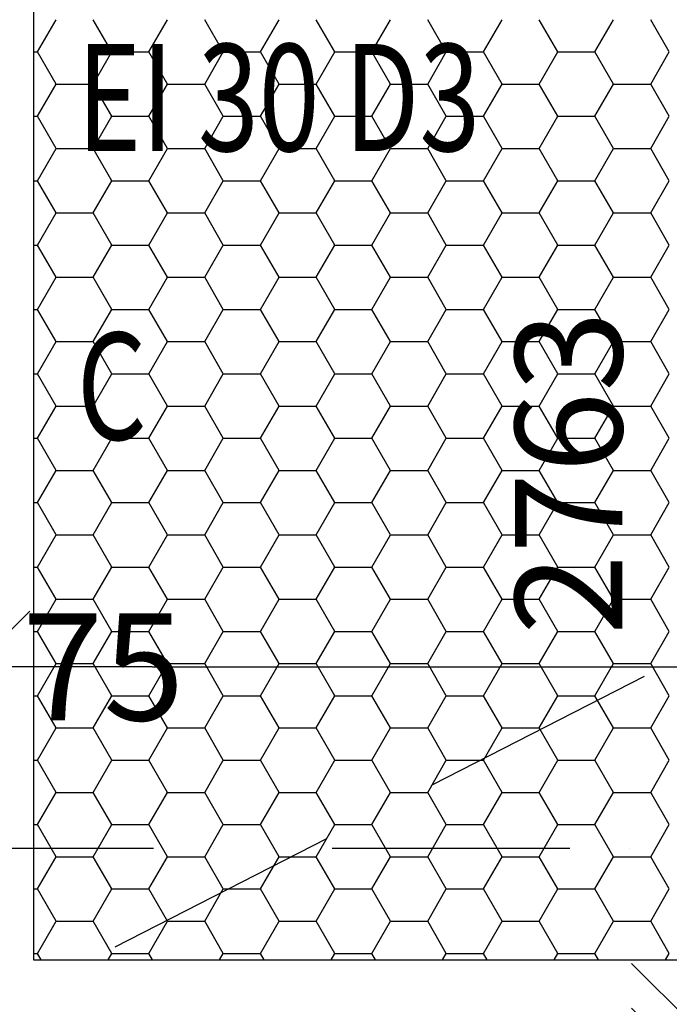
# Model space of a CAD drawing. Extents: x -3000 to 205809, y -3006 to 123195.
# Drawn here: x 62376 to 63469, y 30063 to 31718 of the extents above; entities that cross this region are included whole.
import ezdxf

# ---------------------------------------------------------------- set-up
doc = ezdxf.new("R2010")
doc.units = 0
doc.header["$LTSCALE"] = 100
doc.header["$MEASUREMENT"] = 0
doc.header["$PDMODE"] = 3
doc.header["$PDSIZE"] = 300
doc.linetypes.add('CARKOVANA1', pattern=[6, 4, -2])
doc.linetypes.add('CERCHOVANA2', pattern=[7, 4, -1, 0, -1, 0, -1])
doc.layers.get('0').update_dxf_attribs({"linetype": 'CONTINUOUS'})
doc.layers.get('DEFPOINTS').update_dxf_attribs({"linetype": 'CONTINUOUS'})
for name, color, linetype in [('19-KOTY50', 3, 'CONTINUOUS'), ('KOTY', 3, 'CONTINUOUS'), ('PRŮVLAKY', 4, 'CERCHOVANA2'), ('PUDORYS', 7, 'CONTINUOUS'), ('SRAFY', 150, 'CONTINUOUS')]:
    doc.layers.add(name, color=color, linetype=linetype)
doc.styles.add('ROMANS', font='romans', dxfattribs={"width": 0.75, "height": 155})
doc.styles.add('SHOPPING', font='ROMANS.SHX', dxfattribs={"width": 0.7, "height": 180})
doc.dimstyles.new('STANDART', dxfattribs={"dimscale": 100, "dimtxt": 1, "dimasz": 3, "dimexe": 1, "dimexo": 10, "dimgap": 1, "dimtad": 1, "dimdec": 0, "dimtxsty": 'SHOPPING', "dimblk1": 'BLK1', "dimblk2": 'BLK2', "dimsah": 1, "dimcen": -3, "dimse1": 1, "dimse2": 1, "dimclrd": 256, "dimclre": 256, "dimclrt": 256, "dimazin": 3, "dimtfac": 1, "dimtdec": 0, "dimtix": 1, "dimtmove": 0, "dimatfit": 3, "dimtvp": 1.1, "dimtolj": 1})

# ---------------------------------------------------------------- blocks, each defined once
blk = doc.blocks.new('BLK1')
for p, q in [((0, 2.375), (0, -0.3125)), ((-0.3125, -0.3125), (0.3125, 0.3125)), ((-0.9988, 0), (0.4275, 0))]:
    blk.add_line(p, q)
blk = doc.blocks.new('BLK2')
for p, q in [((0.3125, 0.3125), (-0.3125, -0.3125)), ((0, 0.3125), (0, -2.375)), ((-0.9988, 0), (0.4275, 0))]:
    blk.add_line(p, q)
blk = doc.blocks.new('*D474')
at = {"linetype": 'BYBLOCK'}
blk.add_line((126949.7, 23379.7), (35999.7, 23379.7), dxfattribs=at)
at = {"layer": 'DEFPOINTS', "color": 0, "linetype": 'BYBLOCK'}
for p in [(35699.7, 39091.1), (127249.7, 39091.1), (35699.7, 23379.7)]:
    blk.add_point(p, dxfattribs=at)
at = {"linetype": 'BYBLOCK', "xscale": 300, "yscale": 300, "zscale": 300, "rotation": 180}
blk.add_blockref('BLK2', (35699.7, 23379.7), dxfattribs=at)
at = {"linetype": 'BYBLOCK', "xscale": 300, "yscale": 300, "zscale": 300}
blk.add_blockref('BLK1', (127249.7, 23379.7), dxfattribs=at)
at = {"linetype": 'BYBLOCK', "insert": (81474.7, 23569.7), "char_height": 180, "attachment_point": 5, "style": 'SHOPPING'}
blk.add_mtext('\\A1;91550', dxfattribs=at)
blk = doc.blocks.new('*D489')
at = {"linetype": 'BYBLOCK'}
blk.add_line((104149.7, 25517.2), (49999.7, 25517.2), dxfattribs=at)
at = {"layer": 'DEFPOINTS', "color": 0, "linetype": 'BYBLOCK'}
for p in [(104449.7, 32800.3), (49699.7, 30200.5), (49699.7, 25517.2)]:
    blk.add_point(p, dxfattribs=at)
at = {"linetype": 'BYBLOCK', "xscale": 300, "yscale": 300, "zscale": 300, "rotation": 180}
blk.add_blockref('BLK2', (49699.7, 25517.2), dxfattribs=at)
at = {"linetype": 'BYBLOCK', "xscale": 300, "yscale": 300, "zscale": 300}
blk.add_blockref('BLK1', (104449.7, 25517.2), dxfattribs=at)
at = {"linetype": 'BYBLOCK', "insert": (77074.7, 25707.2), "char_height": 180, "attachment_point": 5, "style": 'SHOPPING'}
blk.add_mtext('\\A1;54750', dxfattribs=at)
blk = doc.blocks.new('*D769')
at = {"linetype": 'BYBLOCK'}
for p, q in [((63499.1, 30337.8), (63499.1, 30637.8)), ((63499.1, 30037.8), (63499.1, 29962.8)), ((63499.1, 30037.8), (63499.1, 29962.8)), ((63499.1, 29662.8), (63499.1, 29362.8))]:
    blk.add_line(p, q, dxfattribs=at)
at = {"layer": 'DEFPOINTS', "color": 0, "linetype": 'BYBLOCK'}
for p in [(67075.7, 30037.8), (63499.1, 29962.8), (67075.7, 29962.8)]:
    blk.add_point(p, dxfattribs=at)
at = {"linetype": 'BYBLOCK', "xscale": 300, "yscale": 300, "zscale": 300}
for name, p, rotation in [('BLK1', (63499.1, 30037.8), 270), ('BLK2', (63499.1, 29962.8), 90)]:
    blk.add_blockref(name, p, dxfattribs=dict(at, rotation=rotation))
at = {"linetype": 'BYBLOCK', "insert": (63299.5, 29698.4), "char_height": 180, "attachment_point": 5, "rotation": 90, "style": 'SHOPPING'}
blk.add_mtext('\\A1;75', dxfattribs=at)
blk = doc.blocks.new('BLK11')
for p, q in [((-0.3125, -0.3125), (0.3125, 0.3125)), ((-0.9988, 0), (0.4275, 0))]:
    blk.add_line(p, q)
blk = doc.blocks.new('BLK22')
for p, q in [((0.3125, 0.3125), (-0.3125, -0.3125)), ((-0.9988, 0), (0.4275, 0))]:
    blk.add_line(p, q)
blk = doc.blocks.new('*D773')
at = {"linetype": 'BYBLOCK'}
blk.add_line((62599.7, 24804.7), (67399.7, 24804.7), dxfattribs=at)
at = {"layer": 'DEFPOINTS', "color": 0, "linetype": 'BYBLOCK'}
for p in [(62299.7, 30200.5), (67699.7, 30200.5), (67699.7, 24804.7)]:
    blk.add_point(p, dxfattribs=at)
at = {"linetype": 'BYBLOCK', "xscale": 300, "yscale": 300, "zscale": 300, "rotation": 180}
blk.add_blockref('BLK11', (62299.7, 24804.7), dxfattribs=at)
at = {"linetype": 'BYBLOCK', "xscale": 300, "yscale": 300, "zscale": 300}
blk.add_blockref('BLK22', (67699.7, 24804.7), dxfattribs=at)
at = {"linetype": 'BYBLOCK', "insert": (64999.7, 24994.7), "char_height": 180, "attachment_point": 5, "style": 'SHOPPING'}
blk.add_mtext('\\A1;5400', dxfattribs=at)
blk = doc.blocks.new('*D774')
at = {"linetype": 'BYBLOCK'}
for p, q in [((61399.7, 24804.7), (61099.7, 24804.7)), ((61699.7, 24804.7), (62299.7, 24804.7)), ((62599.7, 24804.7), (62899.7, 24804.7))]:
    blk.add_line(p, q, dxfattribs=at)
at = {"layer": 'DEFPOINTS', "color": 0, "linetype": 'BYBLOCK'}
for p in [(61699.7, 30200.5), (62299.7, 30200.5), (62299.7, 24804.7)]:
    blk.add_point(p, dxfattribs=at)
at = {"linetype": 'BYBLOCK', "xscale": 300, "yscale": 300, "zscale": 300}
blk.add_blockref('BLK1', (61699.7, 24804.7), dxfattribs=at)
at = {"linetype": 'BYBLOCK', "xscale": 300, "yscale": 300, "zscale": 300, "rotation": 180}
blk.add_blockref('BLK2', (62299.7, 24804.7), dxfattribs=at)
at = {"linetype": 'BYBLOCK', "insert": (61999.7, 24994.7), "char_height": 180, "attachment_point": 5, "style": 'SHOPPING'}
blk.add_mtext('\\A1;600', dxfattribs=at)
blk = doc.blocks.new('*D772')
at = {"linetype": 'BYBLOCK'}
blk.add_line((63499.1, 32500.3), (63499.1, 30337.8), dxfattribs=at)
at = {"layer": 'DEFPOINTS', "color": 0, "linetype": 'BYBLOCK'}
for p in [(64475.7, 32800.3), (63499.1, 30037.8), (67075.7, 30037.8)]:
    blk.add_point(p, dxfattribs=at)
at = {"linetype": 'BYBLOCK', "xscale": 300, "yscale": 300, "zscale": 300}
for name, p, rotation in [('BLK1', (63499.1, 32800.3), 90), ('BLK2', (63499.1, 30037.8), 270)]:
    blk.add_blockref(name, p, dxfattribs=dict(at, rotation=rotation))
at = {"linetype": 'BYBLOCK', "insert": (63299.5, 30956.3), "char_height": 180, "attachment_point": 5, "rotation": 90, "style": 'SHOPPING'}
blk.add_mtext('\\A1;2763', dxfattribs=at)
blk = doc.blocks.new('*D776')
at = {"linetype": 'BYBLOCK'}
blk.add_line((62599.7, 30630.1), (67399.7, 30630.1), dxfattribs=at)
at = {"layer": 'DEFPOINTS', "color": 0, "linetype": 'BYBLOCK'}
for p in [(67699.7, 30630.1), (62299.7, 30194.5), (67699.7, 30194.5)]:
    blk.add_point(p, dxfattribs=at)
at = {"linetype": 'BYBLOCK', "xscale": 300, "yscale": 300, "zscale": 300, "rotation": 180}
blk.add_blockref('BLK11', (62299.7, 30630.1), dxfattribs=at)
at = {"linetype": 'BYBLOCK', "xscale": 300, "yscale": 300, "zscale": 300}
blk.add_blockref('BLK22', (67699.7, 30630.1), dxfattribs=at)
at = {"linetype": 'BYBLOCK', "insert": (64999.7, 30820.1), "char_height": 180, "attachment_point": 5, "style": 'SHOPPING'}
blk.add_mtext('\\A1;5400', dxfattribs=at)
blk = doc.blocks.new('*D782')
at = {"linetype": 'BYBLOCK'}
for p, q in [((61924.7, 30630.1), (61624.7, 30630.1)), ((62224.7, 30630.1), (62299.7, 30630.1)), ((62224.7, 30630.1), (62299.7, 30630.1)), ((62599.7, 30630.1), (62899.7, 30630.1))]:
    blk.add_line(p, q, dxfattribs=at)
at = {"layer": 'DEFPOINTS', "color": 0, "linetype": 'BYBLOCK'}
for p in [(62299.7, 30630.1), (62224.7, 30194.5), (62299.7, 30194.5)]:
    blk.add_point(p, dxfattribs=at)
at = {"linetype": 'BYBLOCK', "xscale": 300, "yscale": 300, "zscale": 300}
blk.add_blockref('BLK11', (62224.7, 30630.1), dxfattribs=at)
at = {"linetype": 'BYBLOCK', "xscale": 300, "yscale": 300, "zscale": 300, "rotation": 180}
blk.add_blockref('BLK22', (62299.7, 30630.1), dxfattribs=at)
at = {"linetype": 'BYBLOCK', "insert": (62516.9, 30630.1), "char_height": 180, "attachment_point": 5, "style": 'SHOPPING'}
blk.add_mtext('\\A1;75', dxfattribs=at)
blk = doc.blocks.new('*X2398')
at = {"layer": 'PUDORYS', "color": 0}
for p, q in [((62406.2, 31664.1), (62437.5, 31718.2)), ((62531.2, 31664.1), (62500, 31718.2)), ((62593.7, 31664.1), (62625, 31718.2)), ((62718.7, 31664.1), (62687.5, 31718.2)), ((62781.2, 31664.1), (62812.5, 31718.2)), ((62906.2, 31664.1), (62875, 31718.2)), ((62968.7, 31664.1), (63000, 31718.2)), ((63093.7, 31664.1), (63062.5, 31718.2)), ((63156.2, 31664.1), (63187.5, 31718.2)), ((63281.2, 31664.1), (63250, 31718.2)), ((63343.7, 31664.1), (63375, 31718.2)), ((63468.7, 31664.1), (63437.5, 31718.2)), ((62399.7, 31664.1), (62406.2, 31664.1)), ((62437.5, 31609.9), (62406.2, 31664.1)), ((62500, 31609.9), (62531.2, 31664.1)), ((62531.2, 31664.1), (62593.7, 31664.1)), ((62625, 31609.9), (62593.7, 31664.1)), ((62687.5, 31609.9), (62718.7, 31664.1)), ((62718.7, 31664.1), (62781.2, 31664.1)), ((62812.5, 31609.9), (62781.2, 31664.1)), ((62875, 31609.9), (62906.2, 31664.1)), ((62906.2, 31664.1), (62968.7, 31664.1)), ((63000, 31609.9), (62968.7, 31664.1)), ((63062.5, 31609.9), (63093.7, 31664.1)), ((63093.7, 31664.1), (63156.2, 31664.1)), ((63187.5, 31609.9), (63156.2, 31664.1)), ((63250, 31609.9), (63281.2, 31664.1)), ((63281.2, 31664.1), (63343.7, 31664.1)), ((63375, 31609.9), (63343.7, 31664.1)), ((63437.5, 31609.9), (63468.7, 31664.1)), ((62406.2, 31555.8), (62437.5, 31609.9)), ((62437.5, 31609.9), (62500, 31609.9)), ((62531.2, 31555.8), (62500, 31609.9)), ((62593.7, 31555.8), (62625, 31609.9)), ((62625, 31609.9), (62687.5, 31609.9)), ((62718.7, 31555.8), (62687.5, 31609.9)), ((62781.2, 31555.8), (62812.5, 31609.9)), ((62812.5, 31609.9), (62875, 31609.9)), ((62906.2, 31555.8), (62875, 31609.9)), ((62968.7, 31555.8), (63000, 31609.9)), ((63000, 31609.9), (63062.5, 31609.9)), ((63093.7, 31555.8), (63062.5, 31609.9)), ((63156.2, 31555.8), (63187.5, 31609.9)), ((63187.5, 31609.9), (63250, 31609.9)), ((63281.2, 31555.8), (63250, 31609.9)), ((63343.7, 31555.8), (63375, 31609.9)), ((63375, 31609.9), (63437.5, 31609.9)), ((63468.7, 31555.8), (63437.5, 31609.9)), ((62399.7, 31555.8), (62406.2, 31555.8)), ((62437.5, 31501.7), (62406.2, 31555.8)), ((62500, 31501.7), (62531.2, 31555.8)), ((62531.2, 31555.8), (62593.7, 31555.8)), ((62625, 31501.7), (62593.7, 31555.8)), ((62687.5, 31501.7), (62718.7, 31555.8)), ((62718.7, 31555.8), (62781.2, 31555.8)), ((62812.5, 31501.7), (62781.2, 31555.8)), ((62875, 31501.7), (62906.2, 31555.8)), ((62906.2, 31555.8), (62968.7, 31555.8)), ((63000, 31501.7), (62968.7, 31555.8)), ((63062.5, 31501.7), (63093.7, 31555.8)), ((63093.7, 31555.8), (63156.2, 31555.8)), ((63187.5, 31501.7), (63156.2, 31555.8)), ((63250, 31501.7), (63281.2, 31555.8)), ((63281.2, 31555.8), (63343.7, 31555.8)), ((63375, 31501.7), (63343.7, 31555.8)), ((63437.5, 31501.7), (63468.7, 31555.8)), ((62406.2, 31447.5), (62437.5, 31501.7)), ((62437.5, 31501.7), (62500, 31501.7)), ((62531.2, 31447.5), (62500, 31501.7)), ((62593.7, 31447.5), (62625, 31501.7)), ((62625, 31501.7), (62687.5, 31501.7)), ((62718.7, 31447.5), (62687.5, 31501.7)), ((62781.2, 31447.5), (62812.5, 31501.7)), ((62812.5, 31501.7), (62875, 31501.7)), ((62906.2, 31447.5), (62875, 31501.7)), ((62968.7, 31447.5), (63000, 31501.7)), ((63000, 31501.7), (63062.5, 31501.7)), ((63093.7, 31447.5), (63062.5, 31501.7)), ((63156.2, 31447.5), (63187.5, 31501.7)), ((63187.5, 31501.7), (63250, 31501.7)), ((63281.2, 31447.5), (63250, 31501.7)), ((63343.7, 31447.5), (63375, 31501.7)), ((63375, 31501.7), (63437.5, 31501.7)), ((63468.7, 31447.5), (63437.5, 31501.7)), ((62399.7, 31447.5), (62406.2, 31447.5)), ((62437.5, 31393.4), (62406.2, 31447.5)), ((62500, 31393.4), (62531.2, 31447.5)), ((62531.2, 31447.5), (62593.7, 31447.5)), ((62625, 31393.4), (62593.7, 31447.5)), ((62687.5, 31393.4), (62718.7, 31447.5)), ((62718.7, 31447.5), (62781.2, 31447.5)), ((62812.5, 31393.4), (62781.2, 31447.5)), ((62875, 31393.4), (62906.2, 31447.5)), ((62906.2, 31447.5), (62968.7, 31447.5)), ((63000, 31393.4), (62968.7, 31447.5)), ((63062.5, 31393.4), (63093.7, 31447.5)), ((63093.7, 31447.5), (63156.2, 31447.5)), ((63187.5, 31393.4), (63156.2, 31447.5)), ((63250, 31393.4), (63281.2, 31447.5)), ((63281.2, 31447.5), (63343.7, 31447.5)), ((63375, 31393.4), (63343.7, 31447.5)), ((63437.5, 31393.4), (63468.7, 31447.5)), ((62406.2, 31339.3), (62437.5, 31393.4)), ((62437.5, 31393.4), (62500, 31393.4)), ((62531.2, 31339.3), (62500, 31393.4)), ((62593.7, 31339.3), (62625, 31393.4)), ((62625, 31393.4), (62687.5, 31393.4)), ((62718.7, 31339.3), (62687.5, 31393.4)), ((62781.2, 31339.3), (62812.5, 31393.4)), ((62812.5, 31393.4), (62875, 31393.4)), ((62906.2, 31339.3), (62875, 31393.4)), ((62968.7, 31339.3), (63000, 31393.4)), ((63000, 31393.4), (63062.5, 31393.4)), ((63093.7, 31339.3), (63062.5, 31393.4)), ((63156.2, 31339.3), (63187.5, 31393.4)), ((63187.5, 31393.4), (63250, 31393.4)), ((63281.2, 31339.3), (63250, 31393.4)), ((63343.7, 31339.3), (63375, 31393.4)), ((63375, 31393.4), (63437.5, 31393.4)), ((63468.7, 31339.3), (63437.5, 31393.4)), ((62399.7, 31339.3), (62406.2, 31339.3)), ((62437.5, 31285.2), (62406.2, 31339.3)), ((62500, 31285.2), (62531.2, 31339.3)), ((62531.2, 31339.3), (62593.7, 31339.3)), ((62625, 31285.2), (62593.7, 31339.3)), ((62687.5, 31285.2), (62718.7, 31339.3)), ((62718.7, 31339.3), (62781.2, 31339.3)), ((62812.5, 31285.2), (62781.2, 31339.3)), ((62875, 31285.2), (62906.2, 31339.3)), ((62906.2, 31339.3), (62968.7, 31339.3)), ((63000, 31285.2), (62968.7, 31339.3)), ((63062.5, 31285.2), (63093.7, 31339.3)), ((63093.7, 31339.3), (63156.2, 31339.3)), ((63187.5, 31285.2), (63156.2, 31339.3)), ((63250, 31285.2), (63281.2, 31339.3)), ((63281.2, 31339.3), (63343.7, 31339.3)), ((63375, 31285.2), (63343.7, 31339.3)), ((63437.5, 31285.2), (63468.7, 31339.3)), ((62406.2, 31231), (62437.5, 31285.2)), ((62437.5, 31285.2), (62500, 31285.2)), ((62531.2, 31231), (62500, 31285.2)), ((62593.7, 31231), (62625, 31285.2)), ((62625, 31285.2), (62687.5, 31285.2)), ((62718.7, 31231), (62687.5, 31285.2)), ((62781.2, 31231), (62812.5, 31285.2)), ((62812.5, 31285.2), (62875, 31285.2)), ((62906.2, 31231), (62875, 31285.2)), ((62968.7, 31231), (63000, 31285.2)), ((63000, 31285.2), (63062.5, 31285.2)), ((63093.7, 31231), (63062.5, 31285.2)), ((63156.2, 31231), (63187.5, 31285.2)), ((63187.5, 31285.2), (63250, 31285.2)), ((63281.2, 31231), (63250, 31285.2)), ((63343.7, 31231), (63375, 31285.2)), ((63375, 31285.2), (63437.5, 31285.2)), ((63468.7, 31231), (63437.5, 31285.2)), ((62399.7, 31231), (62406.2, 31231)), ((62437.5, 31176.9), (62406.2, 31231)), ((62500, 31176.9), (62531.2, 31231)), ((62531.2, 31231), (62593.7, 31231)), ((62625, 31176.9), (62593.7, 31231)), ((62687.5, 31176.9), (62718.7, 31231)), ((62718.7, 31231), (62781.2, 31231)), ((62812.5, 31176.9), (62781.2, 31231)), ((62875, 31176.9), (62906.2, 31231)), ((62906.2, 31231), (62968.7, 31231)), ((63000, 31176.9), (62968.7, 31231)), ((63062.5, 31176.9), (63093.7, 31231)), ((63093.7, 31231), (63156.2, 31231)), ((63187.5, 31176.9), (63156.2, 31231)), ((63250, 31176.9), (63281.2, 31231)), ((63281.2, 31231), (63343.7, 31231)), ((63375, 31176.9), (63343.7, 31231)), ((63437.5, 31176.9), (63468.7, 31231)), ((62406.2, 31122.8), (62437.5, 31176.9)), ((62437.5, 31176.9), (62500, 31176.9)), ((62531.2, 31122.8), (62500, 31176.9)), ((62593.7, 31122.8), (62625, 31176.9)), ((62625, 31176.9), (62687.5, 31176.9)), ((62718.7, 31122.8), (62687.5, 31176.9)), ((62781.2, 31122.8), (62812.5, 31176.9)), ((62812.5, 31176.9), (62875, 31176.9)), ((62906.2, 31122.8), (62875, 31176.9)), ((62968.7, 31122.8), (63000, 31176.9)), ((63000, 31176.9), (63062.5, 31176.9)), ((63093.7, 31122.8), (63062.5, 31176.9)), ((63156.2, 31122.8), (63187.5, 31176.9)), ((63187.5, 31176.9), (63250, 31176.9)), ((63281.2, 31122.8), (63250, 31176.9)), ((63343.7, 31122.8), (63375, 31176.9)), ((63375, 31176.9), (63437.5, 31176.9)), ((63468.7, 31122.8), (63437.5, 31176.9)), ((62399.7, 31122.8), (62406.2, 31122.8)), ((62437.5, 31068.7), (62406.2, 31122.8)), ((62500, 31068.7), (62531.2, 31122.8)), ((62531.2, 31122.8), (62593.7, 31122.8)), ((62625, 31068.7), (62593.7, 31122.8)), ((62687.5, 31068.7), (62718.7, 31122.8)), ((62718.7, 31122.8), (62781.2, 31122.8)), ((62812.5, 31068.7), (62781.2, 31122.8)), ((62875, 31068.7), (62906.2, 31122.8)), ((62906.2, 31122.8), (62968.7, 31122.8)), ((63000, 31068.7), (62968.7, 31122.8)), ((63062.5, 31068.7), (63093.7, 31122.8)), ((63093.7, 31122.8), (63156.2, 31122.8)), ((63187.5, 31068.7), (63156.2, 31122.8)), ((63250, 31068.7), (63281.2, 31122.8)), ((63281.2, 31122.8), (63343.7, 31122.8)), ((63375, 31068.7), (63343.7, 31122.8)), ((63437.5, 31068.7), (63468.7, 31122.8)), ((62406.2, 31014.5), (62437.5, 31068.7)), ((62437.5, 31068.7), (62500, 31068.7)), ((62531.2, 31014.5), (62500, 31068.7)), ((62593.7, 31014.5), (62625, 31068.7)), ((62625, 31068.7), (62687.5, 31068.7)), ((62718.7, 31014.5), (62687.5, 31068.7)), ((62781.2, 31014.5), (62812.5, 31068.7)), ((62812.5, 31068.7), (62875, 31068.7)), ((62906.2, 31014.5), (62875, 31068.7)), ((62968.7, 31014.5), (63000, 31068.7)), ((63000, 31068.7), (63062.5, 31068.7)), ((63093.7, 31014.5), (63062.5, 31068.7)), ((63156.2, 31014.5), (63187.5, 31068.7)), ((63187.5, 31068.7), (63250, 31068.7)), ((63281.2, 31014.5), (63250, 31068.7)), ((63343.7, 31014.5), (63375, 31068.7)), ((63375, 31068.7), (63437.5, 31068.7)), ((63468.7, 31014.5), (63437.5, 31068.7)), ((62399.7, 31014.5), (62406.2, 31014.5)), ((62437.5, 30960.4), (62406.2, 31014.5)), ((62500, 30960.4), (62531.2, 31014.5)), ((62531.2, 31014.5), (62593.7, 31014.5)), ((62625, 30960.4), (62593.7, 31014.5)), ((62687.5, 30960.4), (62718.7, 31014.5)), ((62718.7, 31014.5), (62781.2, 31014.5)), ((62812.5, 30960.4), (62781.2, 31014.5)), ((62875, 30960.4), (62906.2, 31014.5)), ((62906.2, 31014.5), (62968.7, 31014.5)), ((63000, 30960.4), (62968.7, 31014.5)), ((63062.5, 30960.4), (63093.7, 31014.5)), ((63093.7, 31014.5), (63156.2, 31014.5)), ((63187.5, 30960.4), (63156.2, 31014.5)), ((63250, 30960.4), (63281.2, 31014.5)), ((63281.2, 31014.5), (63343.7, 31014.5)), ((63375, 30960.4), (63343.7, 31014.5)), ((63437.5, 30960.4), (63468.7, 31014.5)), ((62406.2, 30906.3), (62437.5, 30960.4)), ((62437.5, 30960.4), (62500, 30960.4)), ((62531.2, 30906.3), (62500, 30960.4)), ((62593.7, 30906.3), (62625, 30960.4)), ((62625, 30960.4), (62687.5, 30960.4)), ((62718.7, 30906.3), (62687.5, 30960.4)), ((62781.2, 30906.3), (62812.5, 30960.4)), ((62812.5, 30960.4), (62875, 30960.4)), ((62906.2, 30906.3), (62875, 30960.4)), ((62968.7, 30906.3), (63000, 30960.4)), ((63000, 30960.4), (63062.5, 30960.4)), ((63093.7, 30906.3), (63062.5, 30960.4)), ((63156.2, 30906.3), (63187.5, 30960.4)), ((63187.5, 30960.4), (63250, 30960.4)), ((63281.2, 30906.3), (63250, 30960.4)), ((63343.7, 30906.3), (63375, 30960.4)), ((63375, 30960.4), (63437.5, 30960.4)), ((63468.7, 30906.3), (63437.5, 30960.4)), ((62399.7, 30906.3), (62406.2, 30906.3)), ((62437.5, 30852.2), (62406.2, 30906.3)), ((62500, 30852.2), (62531.2, 30906.3)), ((62531.2, 30906.3), (62593.7, 30906.3)), ((62625, 30852.2), (62593.7, 30906.3)), ((62687.5, 30852.2), (62718.7, 30906.3)), ((62718.7, 30906.3), (62781.2, 30906.3)), ((62812.5, 30852.2), (62781.2, 30906.3)), ((62875, 30852.2), (62906.2, 30906.3)), ((62906.2, 30906.3), (62968.7, 30906.3)), ((63000, 30852.2), (62968.7, 30906.3)), ((63062.5, 30852.2), (63093.7, 30906.3)), ((63093.7, 30906.3), (63156.2, 30906.3)), ((63187.5, 30852.2), (63156.2, 30906.3)), ((63250, 30852.2), (63281.2, 30906.3)), ((63281.2, 30906.3), (63343.7, 30906.3)), ((63375, 30852.2), (63343.7, 30906.3)), ((63437.5, 30852.2), (63468.7, 30906.3)), ((62406.2, 30798), (62437.5, 30852.2)), ((62437.5, 30852.2), (62500, 30852.2)), ((62531.2, 30798), (62500, 30852.2)), ((62593.7, 30798), (62625, 30852.2)), ((62625, 30852.2), (62687.5, 30852.2)), ((62718.7, 30798), (62687.5, 30852.2)), ((62781.2, 30798), (62812.5, 30852.2)), ((62812.5, 30852.2), (62875, 30852.2)), ((62906.2, 30798), (62875, 30852.2)), ((62968.7, 30798), (63000, 30852.2)), ((63000, 30852.2), (63062.5, 30852.2)), ((63093.7, 30798), (63062.5, 30852.2)), ((63156.2, 30798), (63187.5, 30852.2)), ((63187.5, 30852.2), (63250, 30852.2)), ((63281.2, 30798), (63250, 30852.2)), ((63343.7, 30798), (63375, 30852.2)), ((63375, 30852.2), (63437.5, 30852.2)), ((63468.7, 30798), (63437.5, 30852.2)), ((62399.7, 30798), (62406.2, 30798)), ((62437.5, 30743.9), (62406.2, 30798)), ((62500, 30743.9), (62531.2, 30798)), ((62531.2, 30798), (62593.7, 30798)), ((62625, 30743.9), (62593.7, 30798)), ((62687.5, 30743.9), (62718.7, 30798)), ((62718.7, 30798), (62781.2, 30798)), ((62812.5, 30743.9), (62781.2, 30798)), ((62875, 30743.9), (62906.2, 30798)), ((62906.2, 30798), (62968.7, 30798)), ((63000, 30743.9), (62968.7, 30798)), ((63062.5, 30743.9), (63093.7, 30798)), ((63093.7, 30798), (63156.2, 30798)), ((63187.5, 30743.9), (63156.2, 30798)), ((63250, 30743.9), (63281.2, 30798)), ((63281.2, 30798), (63343.7, 30798)), ((63375, 30743.9), (63343.7, 30798)), ((63437.5, 30743.9), (63468.7, 30798)), ((62406.2, 30689.8), (62437.5, 30743.9)), ((62437.5, 30743.9), (62500, 30743.9)), ((62531.2, 30689.8), (62500, 30743.9)), ((62593.7, 30689.8), (62625, 30743.9)), ((62625, 30743.9), (62687.5, 30743.9)), ((62718.7, 30689.8), (62687.5, 30743.9)), ((62781.2, 30689.8), (62812.5, 30743.9)), ((62812.5, 30743.9), (62875, 30743.9)), ((62906.2, 30689.8), (62875, 30743.9)), ((62968.7, 30689.8), (63000, 30743.9)), ((63000, 30743.9), (63062.5, 30743.9)), ((63093.7, 30689.8), (63062.5, 30743.9)), ((63156.2, 30689.8), (63187.5, 30743.9)), ((63187.5, 30743.9), (63250, 30743.9)), ((63281.2, 30689.8), (63250, 30743.9)), ((63343.7, 30689.8), (63375, 30743.9)), ((63375, 30743.9), (63437.5, 30743.9)), ((63468.7, 30689.8), (63437.5, 30743.9)), ((62399.7, 30689.8), (62406.2, 30689.8)), ((62437.5, 30635.6), (62406.2, 30689.8)), ((62500, 30635.6), (62531.2, 30689.8)), ((62531.2, 30689.8), (62593.7, 30689.8)), ((62625, 30635.6), (62593.7, 30689.8)), ((62687.5, 30635.6), (62718.7, 30689.8)), ((62718.7, 30689.8), (62781.2, 30689.8)), ((62812.5, 30635.6), (62781.2, 30689.8)), ((62875, 30635.6), (62906.2, 30689.8)), ((62906.2, 30689.8), (62968.7, 30689.8)), ((63000, 30635.6), (62968.7, 30689.8)), ((63062.5, 30635.6), (63093.7, 30689.8)), ((63093.7, 30689.8), (63156.2, 30689.8)), ((63187.5, 30635.6), (63156.2, 30689.8)), ((63250, 30635.6), (63281.2, 30689.8)), ((63281.2, 30689.8), (63343.7, 30689.8)), ((63375, 30635.6), (63343.7, 30689.8)), ((63437.5, 30635.6), (63468.7, 30689.8)), ((62406.2, 30581.5), (62437.5, 30635.6)), ((62437.5, 30635.6), (62500, 30635.6)), ((62531.2, 30581.5), (62500, 30635.6)), ((62593.7, 30581.5), (62625, 30635.6)), ((62625, 30635.6), (62687.5, 30635.6)), ((62718.7, 30581.5), (62687.5, 30635.6)), ((62781.2, 30581.5), (62812.5, 30635.6)), ((62812.5, 30635.6), (62875, 30635.6)), ((62906.2, 30581.5), (62875, 30635.6)), ((62968.7, 30581.5), (63000, 30635.6)), ((63000, 30635.6), (63062.5, 30635.6)), ((63093.7, 30581.5), (63062.5, 30635.6)), ((63156.2, 30581.5), (63187.5, 30635.6)), ((63187.5, 30635.6), (63250, 30635.6)), ((63281.2, 30581.5), (63250, 30635.6)), ((63343.7, 30581.5), (63375, 30635.6)), ((63375, 30635.6), (63437.5, 30635.6)), ((63468.7, 30581.5), (63437.5, 30635.6)), ((62399.7, 30581.5), (62406.2, 30581.5)), ((62437.5, 30527.4), (62406.2, 30581.5)), ((62500, 30527.4), (62531.2, 30581.5)), ((62531.2, 30581.5), (62593.7, 30581.5)), ((62625, 30527.4), (62593.7, 30581.5)), ((62687.5, 30527.4), (62718.7, 30581.5)), ((62718.7, 30581.5), (62781.2, 30581.5)), ((62812.5, 30527.4), (62781.2, 30581.5)), ((62875, 30527.4), (62906.2, 30581.5)), ((62906.2, 30581.5), (62968.7, 30581.5)), ((63000, 30527.4), (62968.7, 30581.5)), ((63062.5, 30527.4), (63093.7, 30581.5)), ((63093.7, 30581.5), (63156.2, 30581.5)), ((63187.5, 30527.4), (63156.2, 30581.5)), ((63250, 30527.4), (63281.2, 30581.5)), ((63281.2, 30581.5), (63343.7, 30581.5)), ((63375, 30527.4), (63343.7, 30581.5)), ((63437.5, 30527.4), (63468.7, 30581.5)), ((62406.2, 30473.3), (62437.5, 30527.4)), ((62437.5, 30527.4), (62500, 30527.4)), ((62531.2, 30473.3), (62500, 30527.4)), ((62593.7, 30473.3), (62625, 30527.4)), ((62625, 30527.4), (62687.5, 30527.4)), ((62718.7, 30473.3), (62687.5, 30527.4)), ((62781.2, 30473.3), (62812.5, 30527.4)), ((62812.5, 30527.4), (62875, 30527.4)), ((62906.2, 30473.3), (62875, 30527.4)), ((62968.7, 30473.3), (63000, 30527.4)), ((63000, 30527.4), (63062.5, 30527.4)), ((63093.7, 30473.3), (63062.5, 30527.4)), ((63156.2, 30473.3), (63187.5, 30527.4)), ((63187.5, 30527.4), (63250, 30527.4)), ((63281.2, 30473.3), (63250, 30527.4)), ((63343.7, 30473.3), (63375, 30527.4)), ((63375, 30527.4), (63437.5, 30527.4)), ((63468.7, 30473.3), (63437.5, 30527.4)), ((62399.7, 30473.3), (62406.2, 30473.3)), ((62437.5, 30419.1), (62406.2, 30473.3)), ((62500, 30419.1), (62531.2, 30473.3)), ((62531.2, 30473.3), (62593.7, 30473.3)), ((62625, 30419.1), (62593.7, 30473.3)), ((62687.5, 30419.1), (62718.7, 30473.3)), ((62718.7, 30473.3), (62781.2, 30473.3)), ((62812.5, 30419.1), (62781.2, 30473.3)), ((62875, 30419.1), (62906.2, 30473.3)), ((62906.2, 30473.3), (62968.7, 30473.3)), ((63000, 30419.1), (62968.7, 30473.3)), ((63062.5, 30419.1), (63093.7, 30473.3)), ((63093.7, 30473.3), (63156.2, 30473.3)), ((63187.5, 30419.1), (63156.2, 30473.3)), ((63250, 30419.1), (63281.2, 30473.3)), ((63281.2, 30473.3), (63343.7, 30473.3)), ((63375, 30419.1), (63343.7, 30473.3)), ((63437.5, 30419.1), (63468.7, 30473.3)), ((62406.2, 30365), (62437.5, 30419.1)), ((62437.5, 30419.1), (62500, 30419.1)), ((62531.2, 30365), (62500, 30419.1)), ((62593.7, 30365), (62625, 30419.1)), ((62625, 30419.1), (62687.5, 30419.1)), ((62718.7, 30365), (62687.5, 30419.1)), ((62781.2, 30365), (62812.5, 30419.1)), ((62812.5, 30419.1), (62875, 30419.1)), ((62906.2, 30365), (62875, 30419.1)), ((62968.7, 30365), (63000, 30419.1)), ((63000, 30419.1), (63062.5, 30419.1)), ((63093.7, 30365), (63062.5, 30419.1)), ((63156.2, 30365), (63187.5, 30419.1)), ((63187.5, 30419.1), (63250, 30419.1)), ((63281.2, 30365), (63250, 30419.1)), ((63343.7, 30365), (63375, 30419.1)), ((63375, 30419.1), (63437.5, 30419.1)), ((63468.7, 30365), (63437.5, 30419.1)), ((62399.7, 30365), (62406.2, 30365)), ((62437.5, 30310.9), (62406.2, 30365)), ((62500, 30310.9), (62531.2, 30365)), ((62531.2, 30365), (62593.7, 30365)), ((62625, 30310.9), (62593.7, 30365)), ((62687.5, 30310.9), (62718.7, 30365)), ((62718.7, 30365), (62781.2, 30365)), ((62812.5, 30310.9), (62781.2, 30365)), ((62875, 30310.9), (62906.2, 30365)), ((62906.2, 30365), (62968.7, 30365)), ((63000, 30310.9), (62968.7, 30365)), ((63062.5, 30310.9), (63093.7, 30365)), ((63093.7, 30365), (63156.2, 30365)), ((63187.5, 30310.9), (63156.2, 30365)), ((63250, 30310.9), (63281.2, 30365)), ((63281.2, 30365), (63343.7, 30365)), ((63375, 30310.9), (63343.7, 30365)), ((63437.5, 30310.9), (63468.7, 30365)), ((62406.2, 30256.8), (62437.5, 30310.9)), ((62437.5, 30310.9), (62500, 30310.9)), ((62531.2, 30256.8), (62500, 30310.9)), ((62593.7, 30256.8), (62625, 30310.9)), ((62625, 30310.9), (62687.5, 30310.9)), ((62718.7, 30256.8), (62687.5, 30310.9)), ((62781.2, 30256.8), (62812.5, 30310.9)), ((62812.5, 30310.9), (62875, 30310.9)), ((62906.2, 30256.8), (62875, 30310.9)), ((62968.7, 30256.8), (63000, 30310.9)), ((63000, 30310.9), (63062.5, 30310.9)), ((63093.7, 30256.8), (63062.5, 30310.9)), ((63156.2, 30256.8), (63187.5, 30310.9)), ((63187.5, 30310.9), (63250, 30310.9)), ((63281.2, 30256.8), (63250, 30310.9)), ((63343.7, 30256.8), (63375, 30310.9)), ((63375, 30310.9), (63437.5, 30310.9)), ((63468.7, 30256.8), (63437.5, 30310.9)), ((62399.7, 30256.8), (62406.2, 30256.8)), ((62437.5, 30202.6), (62406.2, 30256.8)), ((62500, 30202.6), (62531.2, 30256.8)), ((62531.2, 30256.8), (62593.7, 30256.8)), ((62625, 30202.6), (62593.7, 30256.8)), ((62687.5, 30202.6), (62718.7, 30256.8)), ((62718.7, 30256.8), (62781.2, 30256.8)), ((62812.5, 30202.6), (62781.2, 30256.8)), ((62875, 30202.6), (62906.2, 30256.8)), ((62906.2, 30256.8), (62968.7, 30256.8)), ((63000, 30202.6), (62968.7, 30256.8)), ((63062.5, 30202.6), (63093.7, 30256.8)), ((63093.7, 30256.8), (63156.2, 30256.8)), ((63187.5, 30202.6), (63156.2, 30256.8)), ((63250, 30202.6), (63281.2, 30256.8)), ((63281.2, 30256.8), (63343.7, 30256.8)), ((63375, 30202.6), (63343.7, 30256.8)), ((63437.5, 30202.6), (63468.7, 30256.8)), ((62406.2, 30148.5), (62437.5, 30202.6)), ((62437.5, 30202.6), (62500, 30202.6)), ((62531.2, 30148.5), (62500, 30202.6)), ((62593.7, 30148.5), (62625, 30202.6)), ((62625, 30202.6), (62687.5, 30202.6)), ((62718.7, 30148.5), (62687.5, 30202.6)), ((62781.2, 30148.5), (62812.5, 30202.6)), ((62812.5, 30202.6), (62875, 30202.6)), ((62906.2, 30148.5), (62875, 30202.6)), ((62968.7, 30148.5), (63000, 30202.6)), ((63000, 30202.6), (63062.5, 30202.6)), ((63093.7, 30148.5), (63062.5, 30202.6)), ((63156.2, 30148.5), (63187.5, 30202.6)), ((63187.5, 30202.6), (63250, 30202.6)), ((63281.2, 30148.5), (63250, 30202.6)), ((63343.7, 30148.5), (63375, 30202.6)), ((63375, 30202.6), (63437.5, 30202.6)), ((63468.7, 30148.5), (63437.5, 30202.6)), ((62399.7, 30148.5), (62406.2, 30148.5)), ((62412.4, 30137.8), (62406.2, 30148.5)), ((62525.1, 30137.8), (62531.2, 30148.5)), ((62531.2, 30148.5), (62593.7, 30148.5)), ((62599.9, 30137.8), (62593.7, 30148.5)), ((62712.6, 30137.8), (62718.7, 30148.5)), ((62718.7, 30148.5), (62781.2, 30148.5)), ((62787.4, 30137.8), (62781.2, 30148.5)), ((62900.1, 30137.8), (62906.2, 30148.5)), ((62906.2, 30148.5), (62968.7, 30148.5)), ((62974.9, 30137.8), (62968.7, 30148.5)), ((63087.6, 30137.8), (63093.7, 30148.5)), ((63093.7, 30148.5), (63156.2, 30148.5)), ((63162.4, 30137.8), (63156.2, 30148.5)), ((63275.1, 30137.8), (63281.2, 30148.5)), ((63281.2, 30148.5), (63343.7, 30148.5)), ((63349.9, 30137.8), (63343.7, 30148.5)), ((63462.6, 30137.8), (63468.7, 30148.5))]:
    blk.add_line(p, q, dxfattribs=at)

msp = doc.modelspace()

# ---------------------------------------------------------------- linework, layer by layer
at = {"layer": 'PRŮVLAKY'}
msp.add_line((55899.7, 30325.3), (103999.7, 30325.3), dxfattribs=at)
at = {"layer": 'PUDORYS', "color": 150, "linetype": 'CARKOVANA1'}
msp.add_line((67699.7, 32800.3), (62299.7, 30037.8), dxfattribs=at)
at = {"layer": 'PUDORYS', "color": 7}
for p, q in [((62399.7, 32700.3), (62399.7, 30137.8)), ((62399.7, 30137.8), (67599.7, 30137.8))]:
    msp.add_line(p, q, dxfattribs=at)

# ---------------------------------------------------------------- block references
at = {"layer": 'SRAFY', "color": 151, "linetype": 'CONTINUOUS'}
msp.add_blockref('*X2398', (0, 0), dxfattribs=at)

# ---------------------------------------------------------------- texts
at = {"layer": 'KOTY', "style": 'ROMANS', "width": 0.75}
for s, p in [('EI 30 D3', (62472.5, 31497.3)), ('C', (62472.5, 31012))]:
    msp.add_text(s, height=180, dxfattribs=at).set_placement(p)

# ---------------------------------------------------------------- dimensions: what is measured, and where the dimension line sits
at = {"layer": '19-KOTY50'}
for base, p1, p2, picture, middle in [((35699.7, 23379.7), (127249.7, 39091.1), (35699.7, 39091.1), '*D474', (81474.7, 23569.7)), ((49699.7, 25517.2), (104449.7, 32800.3), (49699.7, 30200.5), '*D489', (77074.7, 25707.2)), ((62299.7, 24804.7), (61699.7, 30200.5), (62299.7, 30200.5), '*D774', (61999.7, 24994.7))]:
    dim = msp.add_linear_dim(base=base, p1=p1, p2=p2, dimstyle='STANDART', dxfattribs=at)
    dim.commit()
    dim.dimension.update_dxf_attribs({"geometry": picture, "text_midpoint": middle})
for base, p1, p2, picture, middle in [((63499.0897404, 30037.8076147), (64475.6852437, 32800.3076147), (67075.6852437, 30037.8076147), '*D772', (63299.5278779, 30956.2517566)), ((63499.1, 29962.8), (67075.7, 30037.8), (67075.7, 29962.8), '*D769', (63299.5, 29698.4))]:
    dim = msp.add_linear_dim(base=base, p1=p1, p2=p2, angle=90, dimstyle='STANDART', dxfattribs=at)
    dim.commit()
    dim.dimension.update_dxf_attribs({"geometry": picture, "text_midpoint": middle, "dimtype": 160})
for base, p1, p2, picture, middle in [((67699.7, 30630.1), (62299.7, 30194.5), (67699.7, 30194.5), '*D776', (64999.7, 30820.1)), ((67699.7, 24804.7), (62299.7, 30200.5), (67699.7, 30200.5), '*D773', (64999.7, 24994.7))]:
    dim = msp.add_linear_dim(base=base, p1=p1, p2=p2, dimstyle='STANDART', override={"dimblk1": 'BLK11', "dimblk2": 'BLK22'}, dxfattribs=at)
    dim.commit()
    dim.dimension.update_dxf_attribs({"geometry": picture, "text_midpoint": middle})
dim = msp.add_linear_dim(base=(62299.7, 30630.1), p1=(62224.7, 30194.5), p2=(62299.7, 30194.5), dimstyle='STANDART', override={"dimblk1": 'BLK11', "dimblk2": 'BLK22'}, dxfattribs=at)
dim.commit()
dim.dimension.update_dxf_attribs({"geometry": '*D782', "text_midpoint": (62516.9, 30630.1), "dimtype": 160})

doc.saveas('drawing.dxf')
